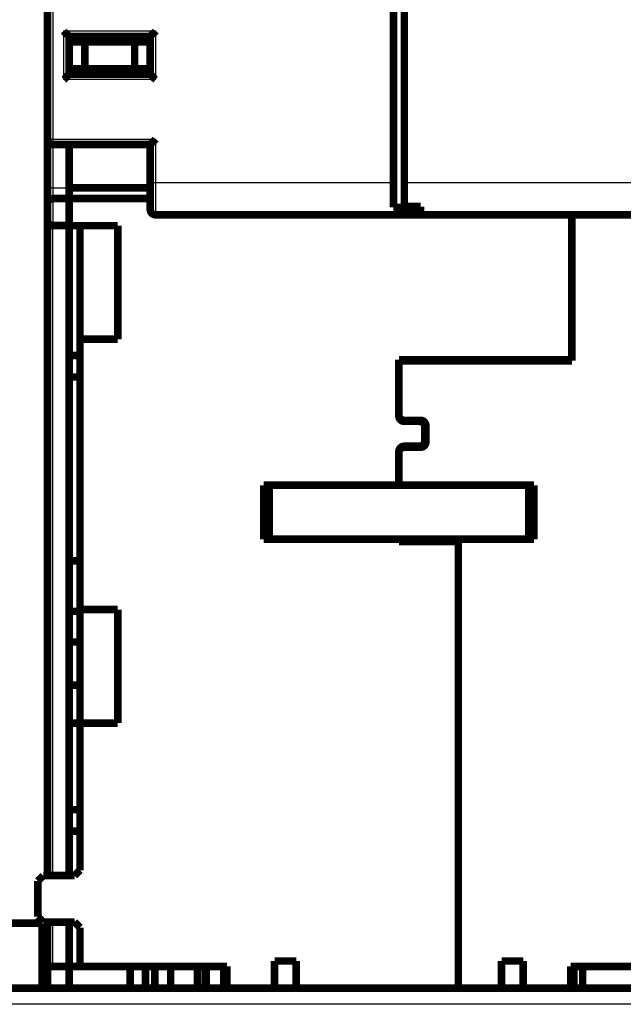
# Model space of a CAD drawing. Extents: x 45 to 1093, y 12 to 673.
# Drawn here: x 120 to 176, y 357 to 448 of the extents above; entities that cross this region are included whole.
import ezdxf

# ---------------------------------------------------------------- set-up
doc = ezdxf.new("R2010")
doc.units = 0
doc.linetypes.add('HIDDENNEW0', pattern=[4.5, 1.5, -1.5, 1.5])
doc.layers.add('MUOTOVIIVAT', color=40, linetype='HIDDENNEW0')
doc.layers.add('TANGVIIVATNONDEF', color=3, linetype='HIDDENNEW0')

msp = doc.modelspace()

# ---------------------------------------------------------------- linework, layer by layer
at = {"layer": 'MUOTOVIIVAT', "color": 40, "linetype": 'CONTINUOUS', "const_width": 0.7}
for points in [[(154.55848, 433.28609), (154.55848, 531.28609)], [(155.55848, 531.28609), (155.55848, 433.28609)], [(122.55848, 437.28609), (122.55848, 529.78609)], [(124.55848, 446.78609), (132.05848, 446.78609)], [(124.55848, 446.78609), (124.55848, 443.28609)], [(132.05848, 446.78609), (132.05848, 443.28609)], [(124.55848, 446.28609), (126.00185, 446.28609)], [(126.00185, 446.28609), (130.6151, 446.28609)], [(126.00185, 446.28609), (126.00185, 443.78609)], [(130.6151, 446.28609), (132.05848, 446.28609)], [(130.6151, 446.28609), (130.6151, 443.78609)], [(124.55846, 443.7851), (124.55848, 443.7851)], [(126.00185, 443.78609), (124.55848, 443.78609)], [(132.05848, 443.28609), (124.55848, 443.28609)], [(130.6151, 443.78609), (126.00185, 443.78609)], [(132.05848, 443.78609), (130.6151, 443.78609)], [(132.05848, 443.7851), (132.05848, 443.7851)], [(122.55848, 432.78609), (122.55848, 437.28608)], [(123.05848, 436.78609), (132.05848, 436.78609)], [(124.55848, 436.78611), (124.55848, 432.78609)], [(132.05848, 436.78609), (132.05848, 433.28609)], [(132.05848, 433.28609), (132.05848, 430.78609)], [(154.55848, 430.96446), (154.55848, 433.28609)], [(155.55848, 433.28609), (155.55848, 431.05002)], [(122.55848, 431.37188), (122.55848, 432.78609)], [(124.55848, 432.78609), (124.55848, 431.78609)], [(132.05848, 432.7851), (124.55848, 432.7851)], [(122.55848, 429.78609), (122.55848, 431.37188)], [(124.55848, 431.78609), (123.05848, 431.78609)], [(124.55848, 429.28609), (124.55848, 431.78609)], [(132.05848, 431.7851), (124.55848, 431.7851)], [(157.05848, 430.28609), (132.55848, 430.28609)], [(157.05848, 430.96446), (154.55848, 430.96446)], [(155.55848, 431.05002), (157.05848, 431.05002)], [(157.05848, 431.05002), (157.05848, 430.28609)], [(177.55848, 430.28609), (157.05848, 430.28609)], [(171.05848, 416.8851), (171.05848, 430.28609)], [(122.55848, 369.18512), (122.55848, 429.78609)], [(123.05848, 429.28609), (124.55848, 429.28609)], [(124.55848, 429.2851), (124.55848, 429.28609)], [(124.55848, 429.28609), (124.55848, 373.2851)], [(124.55848, 429.2851), (129.05848, 429.2851)], [(125.55848, 418.78511), (125.55848, 429.2851)], [(129.05848, 429.2851), (129.05848, 418.7851)], [(129.05848, 418.7851), (125.55848, 418.7851)], [(125.55848, 418.7851), (125.55848, 393.7851)], [(124.55848, 417.2851), (125.55848, 417.2851)], [(155.05848, 416.8851), (171.05848, 416.8851)], [(155.05848, 416.8851), (155.05848, 411.6851)], [(171.05848, 416.7851), (155.05848, 416.7851)], [(168.25848, 416.8851), (168.25848, 416.7851)], [(171.05848, 416.8851), (171.05848, 416.7851)], [(124.55848, 415.2851), (125.55848, 415.2851)], [(155.55848, 411.2851), (157.05848, 411.2851)], [(156.95848, 411.1851), (155.55848, 411.1851)], [(157.45848, 409.3851), (157.45848, 410.6851)], [(157.55848, 410.7851), (157.55848, 409.2851)], [(155.55848, 408.8851), (156.95848, 408.8851)], [(157.05848, 408.7851), (155.55848, 408.7851)], [(155.05848, 408.3851), (155.05848, 405.28513)], [(142.55847, 405.2851), (142.55847, 400.2851)], [(143.05847, 405.2851), (142.55847, 405.2851)], [(167.05847, 405.2851), (143.05847, 405.2851)], [(143.05847, 405.2851), (143.05847, 400.2851)], [(167.55847, 405.2851), (167.05847, 405.2851)], [(167.05847, 405.2851), (167.05847, 400.2851)], [(167.55847, 405.2851), (167.55847, 400.2851)], [(143.05847, 400.2851), (142.55847, 400.2851)], [(167.05847, 400.2851), (143.05847, 400.2851)], [(155.05848, 400.2851), (155.05848, 400.0851)], [(167.55847, 400.2851), (167.05847, 400.2851)], [(155.05848, 400.1851), (160.55848, 400.1851)], [(160.55848, 400.0851), (155.05848, 400.0851)], [(160.55848, 400.1851), (160.55848, 400.0851)], [(160.55848, 358.7851), (160.55848, 400.0851)], [(125.55848, 398.2851), (124.55848, 398.2851)], [(125.55848, 393.6244), (124.55848, 393.6244)], [(125.55848, 393.7851), (129.05848, 393.7851)], [(125.55848, 383.2851), (125.55848, 393.7851)], [(129.05848, 393.7851), (129.05848, 383.2851)], [(124.55848, 390.7851), (125.55848, 390.7851)], [(124.55848, 386.7851), (125.55848, 386.7851)], [(124.55848, 383.2851), (125.55848, 383.2851)], [(129.05848, 383.2851), (125.55848, 383.2851)], [(125.55848, 383.2851), (125.55848, 369.6851)], [(125.55848, 375.2851), (124.55848, 375.2851)], [(125.55848, 373.2851), (124.55848, 373.2851)], [(124.55848, 369.18512), (124.55848, 373.2851)], [(125.55848, 369.6851), (125.05848, 369.1851)], [(122.15848, 369.1851), (121.65848, 368.6851)], [(121.65848, 368.6851), (121.65848, 365.3851)], [(125.05848, 369.1851), (122.15848, 369.1851)], [(122.05848, 364.7851), (104.05848, 364.7851)], [(121.65848, 365.3851), (122.15848, 364.8851)], [(122.05848, 358.7851), (122.05848, 364.7851)], [(122.15848, 364.8851), (125.05848, 364.8851)], [(122.55848, 360.78609), (122.55848, 364.88507)], [(124.55848, 360.7851), (124.55848, 364.88507)], [(125.05848, 364.8851), (125.55848, 364.3851)], [(125.55848, 364.3851), (125.55848, 360.7851)], [(143.55848, 361.2851), (145.55848, 361.2851)], [(143.55848, 358.7851), (143.55848, 361.2851)], [(145.55848, 361.2851), (145.55848, 358.7851)], [(164.55848, 361.2851), (166.55848, 361.2851)], [(164.55848, 358.7851), (164.55848, 361.2851)], [(166.55848, 361.2851), (166.55848, 358.7851)], [(122.55848, 360.78609), (123.05848, 360.78609)], [(122.55848, 358.78609), (122.55848, 360.78609)], [(123.05848, 360.78609), (124.55848, 360.78609)], [(124.55848, 360.7851), (125.55848, 360.7851)], [(124.55848, 358.7851), (124.55848, 360.7851)], [(125.55848, 360.7851), (139.15848, 360.7851)], [(130.19581, 360.7851), (130.19581, 358.7851)], [(131.62989, 360.7851), (131.62989, 358.7851)], [(132.48706, 358.7851), (132.48706, 360.7851)], [(133.94865, 360.7851), (133.94865, 358.7851)], [(136.43067, 360.7851), (136.43067, 358.7851)], [(137.173, 358.7851), (137.173, 360.7851)], [(137.22771, 360.7851), (137.22771, 358.7851)], [(138.85816, 360.7851), (138.85816, 358.7851)], [(139.15848, 360.7851), (139.15848, 358.7851)], [(170.95848, 360.7851), (189.45848, 360.7851)], [(170.95848, 358.7851), (170.95848, 360.7851)], [(171.25879, 358.7851), (171.25879, 360.7851)], [(172.05848, 360.7851), (172.05848, 358.7851)], [(101.55848, 358.7851), (139.15845, 358.7851)], [(143.55848, 358.7851), (139.15848, 358.7851)], [(143.55851, 358.7851), (145.55844, 358.7851)], [(160.55848, 358.7851), (145.55848, 358.7851)], [(160.55848, 358.7851), (164.55848, 358.7851)], [(164.55849, 358.7851), (166.55847, 358.7851)], [(166.55848, 358.7851), (170.95848, 358.7851)], [(170.95849, 358.7851), (256.15844, 358.7851)]]:
    msp.add_lwpolyline(points, dxfattribs=at)
for points in [[(124.05849, 447.28607), (124.06991, 447.27051, 0.005355369), (124.08161, 447.25528, 0.005559075), (124.0936, 447.24038, 0.005456293), (124.10585, 447.22578, 0.005004192), (124.11834, 447.21149, 0.004678208), (124.13103, 447.19748, 0.00438328), (124.14391, 447.18374, 0.004106273), (124.15696, 447.17026, 0.003765894), (124.17014, 447.15702, 0.003471876), (124.18345, 447.14401, 0.003139294), (124.19685, 447.13123, 0.002846005), (124.21032, 447.11865, 0.002507734), (124.22385, 447.10626, 0.002209968), (124.23739, 447.09405, 0.001867882), (124.25095, 447.082, 0.001564558), (124.26448, 447.07011, 0.001214755), (124.27796, 447.05836, 0.000902872), (124.29138, 447.04673, 0.000543244), (124.30471, 447.03522, 0.000216866), (124.31793, 447.02381, -0.00016303), (124.33101, 447.01249, -0.000501676), (124.34394, 447.00124, -0.000884616), (124.35668, 446.99005, -0.001271058), (124.36921, 446.97891, -0.001754705), (124.38152, 446.96779, -0.002018724), (124.39358, 446.95673, -0.002112012), (124.40536, 446.94572, -0.002092322), (124.41686, 446.9348, -0.001928602), (124.42805, 446.92402, -0.001827558), (124.43891, 446.9134, -0.001738682), (124.44943, 446.90298, -0.001671776), (124.45959, 446.89278, -0.001578784), (124.46935, 446.88285, -0.001517672), (124.47872, 446.87321, -0.001438485), (124.48767, 446.8639, -0.001388277), (124.49618, 446.85495, -0.001315062), (124.50422, 446.8464, -0.001273829), (124.5118, 446.83827, -0.001209153), (124.51887, 446.83061, -0.001172791), (124.52543, 446.82343, -0.001105254), (124.53144, 446.8168, -0.001086758), (124.53692, 446.8107, -0.001046599), (124.54183, 446.80518, -0.001000723), (124.54612, 446.80033, -0.000886613), (124.54972, 446.79623, -0.000967138), (124.55288, 446.7926, -0.001010651), (124.5558, 446.78922, -0.001070735), (124.55846, 446.7861, -0.00143345)], [(132.55851, 447.28607), (132.54708, 447.27051, -0.005349777), (132.53538, 447.25528, -0.005553394), (132.52338, 447.24038, -0.005450799), (132.51113, 447.22578, -0.004999162), (132.49864, 447.21149, -0.004673533), (132.48594, 447.19748, -0.004378922), (132.47306, 447.18374, -0.004102212), (132.46001, 447.17026, -0.003762161), (132.44682, 447.15702, -0.003468426), (132.43351, 447.14401, -0.003136137), (132.42011, 447.13123, -0.002843102), (132.40663, 447.11865, -0.002505098), (132.39311, 447.10626, -0.00220756), (132.37956, 447.09405, -0.001865714), (132.36601, 447.082, -0.001562595), (132.35248, 447.07011, -0.00121301), (132.33899, 447.05836, -0.000901312), (132.32557, 447.04673, -0.000541887), (132.31224, 447.03522, -0.000215681), (132.29902, 447.02381, 0.000164021), (132.28594, 447.01249, 0.000502501), (132.27301, 447.00124, 0.000885251), (132.26027, 446.99005, 0.001271517), (132.24774, 446.97891, 0.001754947), (132.23543, 446.96779, 0.002018809), (132.22337, 446.95673, 0.002111958), (132.21159, 446.94572, 0.002092165), (132.20009, 446.9348, 0.001928355), (132.1889, 446.92402, 0.001827216), (132.17804, 446.9134, 0.001738215), (132.16752, 446.90298, 0.001671183), (132.15736, 446.89278, 0.00157804), (132.1476, 446.88285, 0.001516765), (132.13822, 446.87321, 0.001437373), (132.12928, 446.8639, 0.001386945), (132.12077, 446.85495, 0.001313468), (132.11273, 446.8464, 0.001271887), (132.10515, 446.83827, 0.001206723), (132.09808, 446.83061, 0.001169935), (132.09152, 446.82343, 0.001102058), (132.08551, 446.8168, 0.001082281), (132.08003, 446.8107, 0.001039392), (132.07511, 446.80518, 0.000993583), (132.07082, 446.80033, 0.000884457), (132.06722, 446.79623, 0.000952237), (132.06406, 446.7926, 0.000952314), (132.06114, 446.78922, 0.000990976), (132.05847, 446.7861, 0.001347233)], [(124.55846, 443.28612), (124.558, 443.28574, 0.007488097), (124.55675, 443.28469, 0.000380974), (124.55465, 443.28293, 0.000475277), (124.55179, 443.28051, 0.001011296), (124.54819, 443.27744, 0.001089727), (124.5439, 443.27375, 0.001130764), (124.53893, 443.26943, 0.001143657), (124.53334, 443.26453, 0.001233811), (124.52715, 443.25905, 0.001266625), (124.52042, 443.25303, 0.001344044), (124.51317, 443.24646, 0.001382375), (124.50544, 443.23939, 0.00146555), (124.49725, 443.23181, 0.001513727), (124.48867, 443.22376, 0.001602436), (124.47971, 443.21524, 0.001660856), (124.47042, 443.20628, 0.001758608), (124.46082, 443.1969, 0.001828294), (124.45097, 443.18712, 0.001935753), (124.44089, 443.17695, 0.00202076), (124.43062, 443.16643, 0.002146873), (124.4202, 443.15555, 0.00224147), (124.40967, 443.14434, 0.002365913), (124.39904, 443.13283, 0.002227809), (124.38833, 443.12103, 0.001832166), (124.37752, 443.10896, 0.00149376), (124.36662, 443.09666, 0.001141731), (124.3556, 443.08413, 0.000840238), (124.34448, 443.07141, 0.000519698), (124.33323, 443.0585, 0.000245077), (124.32186, 443.04545, -0.000052332), (124.31036, 443.03226, -0.000306494), (124.29872, 443.01897, -0.000585196), (124.28694, 443.00558, -0.000828357), (124.27501, 442.99213, -0.001103234), (124.26291, 442.97864, -0.001327865), (124.25066, 442.96513, -0.001569235), (124.23825, 442.95162, -0.00182619), (124.22564, 442.93812, -0.002161014), (124.21283, 442.92466, -0.00228398), (124.19989, 442.9113, -0.002285698), (124.18685, 442.89811, -0.002881036), (124.17337, 442.88484, -0.003964942), (124.15932, 442.87143, -0.003005763), (124.14602, 442.8589, -0.000576671), (124.13389, 442.84764, -0.005078848), (124.11779, 442.83368, -0.009872633), (124.09229, 442.81289, -0.004878305), (124.05849, 442.78608, -0.002513571)], [(132.05847, 443.28612), (132.05893, 443.28574, -0.009172055), (132.06019, 443.28469, -0.000572866), (132.06228, 443.28293, -0.000541824), (132.06514, 443.28051, -0.001044396), (132.06875, 443.27744, -0.001109377), (132.07305, 443.27375, -0.001143934), (132.07802, 443.26943, -0.001152979), (132.0836, 443.26453, -0.001240712), (132.08979, 443.25905, -0.001271905), (132.09652, 443.25303, -0.00134818), (132.10378, 443.24646, -0.00138568), (132.11151, 443.23939, -0.00146821), (132.11969, 443.23181, -0.001515898), (132.12828, 443.22376, -0.001604199), (132.13724, 443.21524, -0.0016623), (132.14653, 443.20628, -0.001759768), (132.15613, 443.1969, -0.001829227), (132.16598, 443.18712, -0.00193647), (132.17606, 443.17695, -0.002021302), (132.18633, 443.16643, -0.002147238), (132.19675, 443.15555, -0.002241687), (132.20728, 443.14434, -0.002365973), (132.21791, 443.13283, -0.002227723), (132.22862, 443.12103, -0.001831907), (132.23943, 443.10896, -0.001493352), (132.25033, 443.09666, -0.001141161), (132.26135, 443.08413, -0.000839531), (132.27247, 443.07141, -0.000518838), (132.28372, 443.0585, -0.00024409), (132.29509, 443.04545, 0.000053461), (132.30659, 443.03226, 0.000307739), (132.31823, 443.01897, 0.000586571), (132.33001, 443.00558, 0.00082984), (132.34195, 442.99213, 0.001104842), (132.35404, 442.97864, 0.001329561), (132.36629, 442.96513, 0.001571021), (132.37871, 442.95162, 0.001828082), (132.39132, 442.93812, 0.002163055), (132.40413, 442.92466, 0.002286007), (132.41707, 442.9113, 0.00228762), (132.43012, 442.89811, 0.002883268), (132.4436, 442.88484, 0.003967746), (132.45765, 442.87143, 0.003007797), (132.47096, 442.8589, 0.000577164), (132.48309, 442.84764, 0.005081939), (132.4992, 442.83368, 0.009877804), (132.5247, 442.81289, 0.004880565), (132.55851, 442.78608, 0.002514678)], [(122.55848, 437.28609, 0.41421356), (123.05848, 436.78609)], [(132.55851, 437.28608), (132.547, 437.27089, -0.004673602), (132.53524, 437.25594, -0.00481373), (132.52319, 437.24125, -0.004703309), (132.5109, 437.22678, -0.004318229), (132.49838, 437.21256, -0.004040864), (132.48567, 437.19855, -0.003794012), (132.47278, 437.18477, -0.003565206), (132.45974, 437.1712, -0.003290854), (132.44656, 437.15784, -0.003056315), (132.43327, 437.14467, -0.00279492), (132.41989, 437.13171, -0.002566839), (132.40645, 437.11893, -0.00230624), (132.39296, 437.10633, -0.002079163), (132.37944, 437.09391, -0.001819505), (132.36593, 437.08165, -0.001591561), (132.35243, 437.06956, -0.001329052), (132.33899, 437.05763, -0.001096611), (132.3256, 437.04584, -0.000827585), (132.3123, 437.03421, -0.000586544), (132.29912, 437.0227, -0.000306319), (132.28606, 437.01134, -0.000051644), (132.27316, 437.00009, 0.000245321), (132.26044, 436.98897, 0.000519774), (132.24791, 436.97795, 0.000840387), (132.2356, 436.96705, 0.001141886), (132.22354, 436.95624, 0.001493855), (132.21174, 436.94553, 0.001832219), (132.20022, 436.9349, 0.002227825), (132.18902, 436.92437, 0.002365957), (132.17814, 436.91394, 0.002241623), (132.16761, 436.90368, 0.002147107), (132.15744, 436.8936, 0.002021075), (132.14767, 436.88374, 0.001936268), (132.13828, 436.87415, 0.001829137), (132.12933, 436.86486, 0.001759407), (132.12081, 436.8559, 0.001661329), (132.11276, 436.84731, 0.001603958), (132.10518, 436.83913, 0.001517459), (132.0981, 436.8314, 0.001467032), (132.09154, 436.82414, 0.001378272), (132.08552, 436.81742, 0.001349568), (132.08004, 436.81123, 0.001291759), (132.07512, 436.80562, 0.001231827), (132.07083, 436.80067, 0.00109611), (132.06723, 436.79648, 0.001172119), (132.06406, 436.79278, 0.001150966), (132.06114, 436.78931, 0.00118731), (132.05847, 436.78611, 0.001620125)], [(122.55845, 431.37187), (122.55898, 431.38447, -0.007210806), (122.55987, 431.39679, -0.007495518), (122.56111, 431.4088, -0.007858644), (122.5627, 431.42054, -0.008243443), (122.56466, 431.43201, -0.008586242), (122.56699, 431.44324, -0.008876044), (122.56968, 431.45424, -0.009131177), (122.57275, 431.46501, -0.009327525), (122.5762, 431.47558, -0.009470871), (122.58002, 431.48596, -0.009544843), (122.58425, 431.49616, -0.009558276), (122.58885, 431.5062, -0.009499955), (122.59386, 431.51609, -0.009380729), (122.59926, 431.52585, -0.009196264), (122.60507, 431.53549, -0.008958563), (122.61128, 431.54503, -0.008668252), (122.61791, 431.55447, -0.008338735), (122.62495, 431.56384, -0.007973165), (122.63241, 431.57315, -0.007582856), (122.6403, 431.58241, -0.007169575), (122.64862, 431.59163, -0.006754869), (122.65736, 431.60084, -0.006340146), (122.66655, 431.61005, -0.005904303), (122.67618, 431.61926, -0.005436644), (122.68626, 431.62851, -0.005135172), (122.69677, 431.63777, -0.005022701), (122.70774, 431.64703, -0.005009488), (122.71912, 431.65627, -0.005174854), (122.73093, 431.66544, -0.005285127), (122.74314, 431.67451, -0.005435615), (122.75576, 431.68345, -0.005559568), (122.76876, 431.69224, -0.005749651), (122.78215, 431.70082, -0.005916658), (122.7959, 431.70919, -0.006153336), (122.81002, 431.71729, -0.006319161), (122.82449, 431.72511, -0.006513187), (122.83929, 431.7326, -0.006804022), (122.85443, 431.73975, -0.007266492), (122.86994, 431.7465, -0.00723544), (122.88567, 431.75283, -0.006903527), (122.90161, 431.75871, -0.008060459), (122.91812, 431.76412, -0.010289405), (122.93535, 431.76902, -0.007714978), (122.9517, 431.77334, -0.001938858), (122.96663, 431.77701, -0.012002169), (122.98634, 431.78025, -0.021939288), (123.0174, 431.78328, -0.010543128), (123.05849, 431.78608, -0.005400636)], [(132.05848, 430.78609, 0.41421356), (132.55848, 430.28609)], [(122.55848, 429.78609, 0.41421356), (123.05848, 429.28609)], [(155.05848, 411.7851, 0.41421356), (155.55848, 411.2851)], [(155.05848, 411.6851, 0.41421356), (155.55848, 411.1851)], [(157.45848, 410.6851, 0.41421356), (156.95848, 411.1851)], [(157.55848, 410.7851, 0.41421356), (157.05848, 411.2851)], [(156.95848, 408.8851, 0.41421356), (157.45848, 409.3851)], [(155.55848, 408.8851, 0.41421356), (155.05848, 408.3851)], [(155.55848, 408.7851, 0.41421356), (155.05848, 408.2851)], [(157.05848, 408.7851, 0.41421356), (157.55848, 409.2851)]]:
    msp.add_lwpolyline(points, format="xyb", dxfattribs=at)
at = {"layer": 'TANGVIIVATNONDEF', "color": 3, "linetype": 'CONTINUOUS'}
for p, q in [((123.05848, 529.78609), (123.05848, 437.28609)), ((124.05848, 442.78609), (124.05848, 447.28609)), ((124.05848, 447.28609), (132.55848, 447.28609)), ((132.55848, 447.28609), (132.55848, 442.78609)), ((132.55848, 442.78609), (124.05848, 442.78609)), ((122.55848, 437.28609), (123.05848, 437.28609)), ((123.05848, 437.28609), (123.05848, 436.78609)), ((123.05848, 437.28609), (132.55848, 437.28609)), ((132.55848, 437.28609), (132.55848, 433.28609)), ((123.05848, 436.78611), (123.05848, 432.78609)), ((123.05848, 432.78609), (122.55848, 432.78609)), ((123.05848, 432.78609), (123.05848, 431.78609)), ((123.05848, 432.78609), (124.55848, 432.78609)), ((132.05848, 433.28609), (132.55848, 433.28609)), ((132.55848, 433.28609), (132.55848, 430.28609)), ((132.55848, 433.28609), (154.55848, 433.28609)), ((155.55848, 433.28609), (177.55848, 433.28609)), ((123.05848, 431.78609), (123.05848, 429.28609)), ((123.05848, 369.18512), (123.05848, 429.28609)), ((123.05848, 360.78609), (123.05848, 364.88507)), ((389.55848, 357.2851), (101.55848, 357.2851))]:
    msp.add_line(p, q, dxfattribs=at)

doc.saveas('drawing.dxf')
